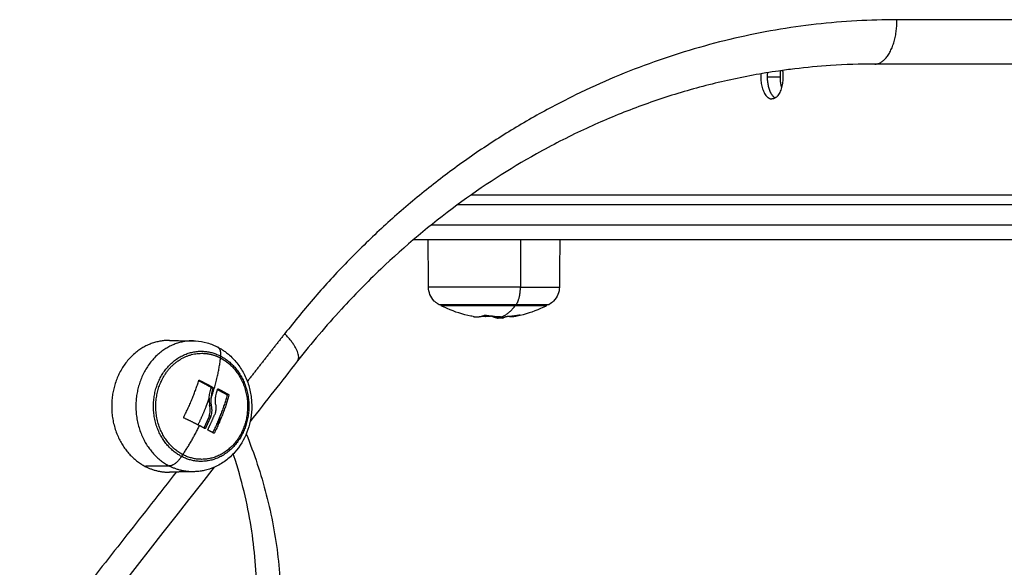
# Model space of a CAD drawing. Units: millimetres. Extents: x 43.9 to 58.4, y 2.8 to 17.1.
# Drawn here: x 51.8 to 52, y 13.1 to 13.2 of the extents above; entities that cross this region are included whole.
import ezdxf

# ---------------------------------------------------------------- set-up
doc = ezdxf.new("R2010")
doc.units = ezdxf.units.MM
doc.header["$LTSCALE"] = 20
doc.layers.add('Layer 1', color=8, linetype='Continuous')

# ---------------------------------------------------------------- blocks, each defined once
blk = doc.blocks.new('s299b_bb')
at = {"lineweight": -3}
for points, knots in [([(51.95853, 14.28432), (51.95554, 14.28432), (51.95255, 14.28422), (51.94713, 14.28387), (51.9447, 14.28364), (51.94119, 14.28322), (51.9401, 14.28307), (51.93555, 14.28242), (51.93211, 14.28178), (51.92529, 14.28026), (51.92193, 14.27938), (51.91532, 14.27737), (51.91206, 14.27625), (51.90567, 14.27379), (51.90254, 14.27246), (51.89622, 14.2695), (51.89305, 14.26788), (51.88438, 14.26303), (51.87899, 14.25955), (51.87378, 14.25571), (51.8684, 14.25175), (51.86324, 14.24741), (51.85557, 14.24013), (51.85291, 14.23742), (51.84725, 14.23126), (51.84428, 14.22776), (51.84143, 14.22412)], [185.302538, 185.302538, 185.302538, 185.302538, 195.83902, 195.83902, 204.415089, 204.415089, 208.274032, 208.274032, 220.568244, 220.568244, 232.69618, 232.69618, 244.636199, 244.636199, 256.367478, 256.367478, 268.536134, 268.536134, 290.172537, 290.172537, 290.172537, 312.484509, 312.484509, 324.847101, 324.847101, 339.657825, 339.657825, 339.657825, 339.657825]), ([(51.87011, 14.23558), (51.87009, 14.23559), (51.87007, 14.2356), (51.87006, 14.23561), (51.86998, 14.23565), (51.8699, 14.2357), (51.86982, 14.23575), (51.86975, 14.2358), (51.86967, 14.23585), (51.8696, 14.23591), (51.86953, 14.23596), (51.86946, 14.23602), (51.86939, 14.23608), (51.86932, 14.23614), (51.86925, 14.23621), (51.86918, 14.23627), (51.8688, 14.23665), (51.86849, 14.23712), (51.86811, 14.23808), (51.86802, 14.23857), (51.86801, 14.23906)], [7.76832, 7.76832, 7.76832, 7.76832, 8, 8, 8, 9, 9, 9, 10, 10, 10, 11, 11, 11, 12, 12, 12, 13.644439, 13.644439, 15.126874, 15.126874, 15.126874, 15.126874]), ([(51.89455, 14.23906), (51.89455, 14.23857), (51.89445, 14.23808), (51.89407, 14.23712), (51.89377, 14.23665), (51.89338, 14.23627), (51.89311, 14.23599), (51.89279, 14.23576), (51.89245, 14.23558)], [0.035042, 0.035042, 0.035042, 0.035042, 1.517477, 1.517477, 3.161916, 3.161916, 3.161916, 4.334982, 4.334982, 4.334982, 4.334982]), ([(51.87703, 14.23314), (51.87689, 14.23317), (51.87675, 14.23319), (51.87496, 14.23356), (51.87336, 14.23406), (51.87182, 14.23474), (51.87139, 14.23493), (51.87096, 14.23514), (51.87053, 14.23536)], [41.236784, 41.236784, 41.236784, 41.236784, 41.669327, 41.669327, 46.706045, 46.706045, 46.706045, 48.138943, 48.138943, 48.138943, 48.138943]), ([(51.89203, 14.23536), (51.89161, 14.23514), (51.89118, 14.23493), (51.89074, 14.23474), (51.88921, 14.23406), (51.8876, 14.23356), (51.88583, 14.2332), (51.8857, 14.23317), (51.88558, 14.23315)], [25.768378, 25.768378, 25.768378, 25.768378, 27.201275, 27.201275, 27.201275, 32.237994, 32.237994, 32.625189, 32.625189, 32.625189, 32.625189]), ([(51.87944, 14.23341), (51.87946, 14.23342), (51.87948, 14.23342), (51.87955, 14.23342), (51.87958, 14.23342), (51.87961, 14.23341)], [0, 0, 0, 0, 0.1032602, 0.1032602, 0.2065205, 0.2065205, 0.2065205, 0.2065205]), ([(51.88098, 14.23318), (51.88096, 14.23318), (51.88094, 14.23319), (51.88087, 14.23319), (51.88084, 14.23319), (51.88081, 14.23319)], [0, 0, 0, 0, 0.1045164, 0.1045164, 0.2090328, 0.2090328, 0.2090328, 0.2090328]), ([(51.88207, 14.23277), (51.88206, 14.23277), (51.88205, 14.23277), (51.88204, 14.23277), (51.88204, 14.23277), (51.88203, 14.23277), (51.88203, 14.23277), (51.88203, 14.23277), (51.88202, 14.23277), (51.88202, 14.23277), (51.88201, 14.23277), (51.882, 14.23278), (51.882, 14.23278), (51.882, 14.23278), (51.882, 14.23278), (51.88199, 14.23278), (51.88199, 14.23278), (51.88199, 14.23278), (51.88199, 14.23279), (51.88199, 14.2328), (51.88199, 14.2328), (51.882, 14.23281), (51.882, 14.23281), (51.882, 14.23282), (51.882, 14.23282), (51.88201, 14.23282), (51.88201, 14.23282), (51.88201, 14.23282)], [-1.452034, -1.452034, -1.452034, -1.452034, -1.27053, -1.27053, -1.179778, -1.179778, -1.134402, -1.134402, -1.089026, -1.089026, -0.907521, -0.907521, -0.816769, -0.771393, -0.748705, -0.748705, -0.726017, -0.726017, -0.363009, -0.363009, -0.181504, -0.181504, -0.090752, -0.045376, -0.022688, -0.022688, 0, 0, 0, 0]), ([(51.88258, 14.23308), (51.88253, 14.23306), (51.88248, 14.23305), (51.88243, 14.23303), (51.88242, 14.23302), (51.8824, 14.23302), (51.8824, 14.23301), (51.8824, 14.23301), (51.8824, 14.23301), (51.88239, 14.23301), (51.88238, 14.23301), (51.88234, 14.23299), (51.8823, 14.23297), (51.88226, 14.23296), (51.88226, 14.23295), (51.88225, 14.23295), (51.88225, 14.23295), (51.88224, 14.23295), (51.88222, 14.23294), (51.8822, 14.23293), (51.88214, 14.2329), (51.8821, 14.23288), (51.88207, 14.23286), (51.88206, 14.23286), (51.88205, 14.23285), (51.88205, 14.23285), (51.88204, 14.23285), (51.88204, 14.23284), (51.88202, 14.23283), (51.88201, 14.23283), (51.88201, 14.23282)], [0, 0, 0, 0, 0.271803, 0.271803, 0.407704, 0.407704, 0.44168, 0.44168, 0.458667, 0.458667, 0.475655, 0.543606, 0.815409, 0.815409, 0.883359, 0.883359, 0.917335, 0.917335, 0.95131, 1.087211, 1.087211, 1.630817, 1.630817, 1.766719, 1.766719, 1.834669, 1.834669, 1.90262, 1.90262, 2.174423, 2.174423, 2.174423, 2.174423]), ([(51.88252, 14.23311), (51.88255, 14.23311), (51.88257, 14.2331), (51.88259, 14.23309), (51.88259, 14.23309), (51.88258, 14.23308)], [0, 0, 0, 0, 0.1042943, 0.1042943, 0.2085886, 0.2085886, 0.2085886, 0.2085886]), ([(51.8831, 14.23282), (51.88309, 14.23282), (51.88307, 14.23283), (51.88306, 14.23283), (51.88305, 14.23283), (51.88305, 14.23283), (51.88305, 14.23283), (51.88304, 14.23283), (51.88304, 14.23283), (51.88304, 14.23284), (51.88304, 14.23284), (51.88304, 14.23285), (51.88305, 14.23285), (51.88305, 14.23286), (51.88306, 14.23286), (51.88306, 14.23287), (51.88306, 14.23287), (51.88307, 14.23287), (51.88308, 14.23288), (51.88309, 14.23288), (51.88312, 14.2329), (51.88313, 14.2329), (51.88315, 14.23291), (51.88315, 14.23291), (51.88316, 14.23292), (51.88317, 14.23292), (51.88317, 14.23292), (51.88322, 14.23295), (51.88329, 14.23297), (51.88337, 14.233)], [0, 0, 0, 0, 0.308169, 0.308169, 0.462254, 0.462254, 0.539297, 0.539297, 0.616339, 0.616339, 0.924508, 0.924508, 1.078593, 1.078593, 1.155636, 1.194157, 1.194157, 1.232678, 1.232678, 1.540847, 1.540847, 1.694932, 1.694932, 1.771975, 1.810496, 1.810496, 1.849017, 1.849017, 2.465356, 2.465356, 2.465356, 2.465356]), ([(51.88314, 14.23283), (51.88316, 14.23283), (51.88315, 14.23283), (51.88313, 14.23284), (51.88312, 14.23284), (51.88312, 14.23284), (51.88311, 14.23284), (51.8831, 14.23284), (51.88308, 14.23284), (51.88307, 14.23285), (51.88305, 14.23285), (51.88304, 14.23285), (51.88304, 14.23285)], [-1.681842, -1.681842, -1.681842, -1.681842, -0.987722, -0.987722, -0.92599, -0.92599, -0.864257, -0.740792, -0.740792, -0.493861, -0.493861, -0.469487, -0.469487, -0.469487, -0.469487]), ([(51.88372, 14.23314), (51.88373, 14.23314), (51.88375, 14.23315), (51.88382, 14.23316), (51.88385, 14.23316), (51.88388, 14.23317)], [0, 0, 0, 0, 0.1042154, 0.1042154, 0.2084308, 0.2084308, 0.2084308, 0.2084308]), ([(51.8865, 14.23347), (51.88653, 14.23347), (51.88656, 14.23348), (51.88658, 14.23347), (51.88658, 14.23347), (51.88657, 14.23346)], [0, 0, 0, 0, 0.1046478, 0.1046478, 0.2092956, 0.2092956, 0.2092956, 0.2092956]), ([(51.82031, 14.2282), (51.82045, 14.2282), (51.82058, 14.22819), (51.82071, 14.22818), (51.82153, 14.22814), (51.82233, 14.22801), (51.8235, 14.22768), (51.82387, 14.22755), (51.82459, 14.22726), (51.82493, 14.2271), (51.82527, 14.22693)], [0.203624, 0.203624, 0.203624, 0.203624, 0.625956, 0.625956, 0.625956, 3.238734, 3.238734, 4.485094, 4.485094, 5.685682, 5.685682, 5.685682, 5.685682]), ([(51.82527, 14.22693), (51.82538, 14.22687), (51.82549, 14.22681), (51.82571, 14.22669), (51.82582, 14.22663), (51.82603, 14.22649), (51.82614, 14.22643), (51.82646, 14.22622), (51.82668, 14.22607), (51.82699, 14.22583), (51.8271, 14.22575), (51.82783, 14.22516), (51.82842, 14.22459), (51.82895, 14.22396), (51.82949, 14.22331), (51.82997, 14.22261), (51.83081, 14.2211), (51.83116, 14.22029), (51.83143, 14.21946), (51.83157, 14.21904), (51.83168, 14.21862), (51.83188, 14.21777), (51.83196, 14.21734), (51.83207, 14.21648), (51.83211, 14.21605), (51.83215, 14.21519), (51.83216, 14.21476), (51.83214, 14.21434), (51.83211, 14.21351), (51.832, 14.2127), (51.83167, 14.21113), (51.83145, 14.21039), (51.83117, 14.20967), (51.83058, 14.20817), (51.82975, 14.20679), (51.8287, 14.20562), (51.82842, 14.2053), (51.82812, 14.205), (51.82749, 14.20442), (51.82716, 14.20415), (51.82647, 14.20364), (51.82611, 14.2034), (51.82535, 14.20297), (51.82497, 14.20277), (51.82457, 14.2026), (51.8239, 14.20231), (51.82321, 14.20208), (51.82236, 14.20189), (51.82222, 14.20186), (51.8218, 14.20179), (51.82151, 14.20175), (51.82092, 14.20169), (51.82062, 14.20167), (51.82031, 14.20166)], [0, 0, 0, 0, 0.394452, 0.394452, 0.79301, 0.79301, 1.195515, 1.195515, 2.011826, 2.011826, 2.425267, 2.425267, 4.970999, 4.970999, 4.970999, 7.595847, 7.595847, 10.25245, 10.25245, 10.25245, 11.576617, 11.576617, 12.890247, 12.890247, 14.187767, 14.187767, 15.464026, 15.464026, 15.464026, 17.939889, 17.939889, 20.284219, 20.284219, 20.284219, 25.187724, 25.187724, 25.187724, 26.50016, 26.50016, 27.841585, 27.841585, 29.20569, 29.20569, 30.585141, 30.585141, 30.585141, 32.8947, 32.8947, 33.354546, 33.354546, 34.270171, 34.270171, 35.245982, 35.245982, 35.245982, 35.245982]), ([(51.8214, 14.22016), (51.82141, 14.22019), (51.82143, 14.22022), (51.82149, 14.22024), (51.82152, 14.22024), (51.82155, 14.22022)], [0, 0, 0, 0, 0.1032602, 0.1032602, 0.2065205, 0.2065205, 0.2065205, 0.2065205]), ([(51.8239, 14.21863), (51.8239, 14.21865), (51.8239, 14.21867), (51.8239, 14.21871), (51.8239, 14.21872), (51.82389, 14.21873), (51.82389, 14.21873), (51.82389, 14.21874), (51.82389, 14.21874), (51.82388, 14.21875), (51.82388, 14.21876), (51.82387, 14.21877), (51.82386, 14.21878), (51.82385, 14.21879), (51.82383, 14.2188)], [-0.2042437, -0.2042437, -0.2042437, -0.2042437, -0.1531828, -0.1531828, -0.1021219, -0.1021219, -0.0957392, -0.0957392, -0.0893566, -0.0765914, -0.0765914, -0.0510609, -0.0510609, 0, 0, 0, 0]), ([(51.82421, 14.2188), (51.82424, 14.21879), (51.82426, 14.21876), (51.82428, 14.21869), (51.82428, 14.21866), (51.82427, 14.21863)], [0, 0, 0, 0, 0.1042943, 0.1042943, 0.2085886, 0.2085886, 0.2085886, 0.2085886]), ([(51.82352, 14.21657), (51.82354, 14.21692), (51.82358, 14.21727), (51.82367, 14.21779), (51.82371, 14.21796), (51.82379, 14.2183), (51.82384, 14.21846), (51.8239, 14.21863)], [0, 0, 0, 0, 1.088079, 1.088079, 1.632118, 1.632118, 2.176157, 2.176157, 2.176157, 2.176157]), ([(51.82427, 14.21863), (51.82424, 14.21852), (51.82421, 14.21843), (51.82418, 14.21832), (51.82417, 14.21828), (51.82415, 14.21824), (51.82415, 14.21824), (51.82415, 14.21822), (51.82415, 14.21822), (51.82415, 14.21821), (51.82414, 14.21818), (51.82411, 14.21807), (51.82408, 14.21796), (51.82406, 14.21786), (51.82406, 14.21784), (51.82405, 14.21781), (51.82405, 14.2178), (51.82404, 14.21778), (51.82403, 14.21771), (51.82402, 14.21765), (51.82398, 14.21741), (51.82395, 14.21724), (51.82393, 14.21704), (51.82393, 14.217), (51.82392, 14.21694), (51.82392, 14.21692), (51.82392, 14.21688), (51.82392, 14.21685), (51.82391, 14.21674), (51.8239, 14.21665), (51.8239, 14.21657)], [0, 0, 0, 0, 0.271803, 0.271803, 0.407704, 0.407704, 0.44168, 0.44168, 0.458667, 0.458667, 0.475655, 0.543606, 0.815409, 0.815409, 0.883359, 0.883359, 0.917335, 0.917335, 0.95131, 1.087211, 1.087211, 1.630817, 1.630817, 1.766719, 1.766719, 1.834669, 1.834669, 1.90262, 1.90262, 2.174423, 2.174423, 2.174423, 2.174423]), ([(51.82484, 14.2152), (51.82482, 14.21531), (51.82481, 14.21541), (51.8248, 14.21556), (51.82479, 14.21561), (51.82479, 14.21569), (51.82479, 14.21572), (51.82478, 14.21577), (51.82478, 14.21579), (51.82478, 14.21592), (51.82478, 14.21602), (51.82478, 14.21617), (51.82478, 14.21622), (51.82478, 14.2163), (51.82478, 14.21634), (51.82479, 14.21638), (51.82479, 14.21641), (51.82479, 14.21642), (51.8248, 14.21653), (51.82481, 14.21663), (51.82482, 14.21678), (51.82483, 14.21683), (51.82484, 14.2169), (51.82485, 14.21694), (51.82485, 14.21698), (51.82486, 14.21701), (51.82486, 14.21702), (51.82489, 14.21722), (51.82494, 14.21741), (51.825, 14.21761)], [0, 0, 0, 0, 0.308169, 0.308169, 0.462254, 0.462254, 0.539297, 0.539297, 0.616339, 0.616339, 0.924508, 0.924508, 1.078593, 1.078593, 1.155636, 1.194157, 1.194157, 1.232678, 1.232678, 1.540847, 1.540847, 1.694932, 1.694932, 1.771975, 1.810496, 1.810496, 1.849017, 1.849017, 2.465356, 2.465356, 2.465356, 2.465356]), ([(51.82523, 14.21838), (51.82524, 14.21841), (51.82526, 14.21843), (51.82531, 14.21846), (51.82534, 14.21846), (51.82536, 14.21845)], [0, 0, 0, 0, 0.1042154, 0.1042154, 0.2084308, 0.2084308, 0.2084308, 0.2084308]), ([(51.82716, 14.21713), (51.82717, 14.21717), (51.82716, 14.2172), (51.82715, 14.21725), (51.82714, 14.21726), (51.82713, 14.21728), (51.82712, 14.21729), (51.82711, 14.2173), (51.8271, 14.2173), (51.8271, 14.2173), (51.8271, 14.2173)], [0, 0, 0, 0, 0.103324, 0.103324, 0.154986, 0.154986, 0.180817, 0.1937325, 0.1937325, 0.206648, 0.206648, 0.206648, 0.206648]), ([(51.82747, 14.2173), (51.8275, 14.21729), (51.82752, 14.21727), (51.82754, 14.2172), (51.82754, 14.21717), (51.82753, 14.21713)], [0, 0, 0, 0, 0.1046478, 0.1046478, 0.2092956, 0.2092956, 0.2092956, 0.2092956]), ([(51.82352, 14.21291), (51.82364, 14.21328), (51.8237, 14.21366), (51.82372, 14.21441), (51.82368, 14.21478), (51.8236, 14.21512)], [-2.251794, -2.251794, -2.251794, -2.251794, -1.125897, -1.125897, 0, 0, 0, 0]), ([(51.82397, 14.21512), (51.82396, 14.21518), (51.82396, 14.21524), (51.82395, 14.21533), (51.82394, 14.21536), (51.82394, 14.2154), (51.82394, 14.21542), (51.82393, 14.21545), (51.82393, 14.21547), (51.82392, 14.21554), (51.82392, 14.21559), (51.82391, 14.21568), (51.82391, 14.21573), (51.82391, 14.21579), (51.8239, 14.21581), (51.8239, 14.21583), (51.8239, 14.21584), (51.8239, 14.21594), (51.82389, 14.21605), (51.82389, 14.21623), (51.82389, 14.21629), (51.82389, 14.21639), (51.82389, 14.21644), (51.8239, 14.2165), (51.8239, 14.21653), (51.8239, 14.21655), (51.8239, 14.21656), (51.8239, 14.21657)], [-1.452034, -1.452034, -1.452034, -1.452034, -1.27053, -1.27053, -1.179778, -1.179778, -1.134402, -1.134402, -1.089026, -1.089026, -0.907521, -0.907521, -0.816769, -0.771393, -0.748705, -0.748705, -0.726017, -0.726017, -0.363009, -0.363009, -0.181504, -0.181504, -0.090752, -0.045376, -0.022688, -0.022688, 0, 0, 0, 0]), ([(51.82389, 14.21291), (51.82396, 14.21311), (51.824, 14.21329), (51.82403, 14.21346), (51.82403, 14.21347), (51.82403, 14.21348), (51.82403, 14.2135), (51.82404, 14.21354), (51.82405, 14.21358), (51.82406, 14.21365), (51.82406, 14.2137), (51.82408, 14.21384), (51.82408, 14.21393), (51.82409, 14.21401), (51.82409, 14.21402), (51.82409, 14.21403), (51.82409, 14.21405), (51.82409, 14.2141), (51.82409, 14.21414), (51.82409, 14.21421), (51.82409, 14.21426), (51.82408, 14.21435), (51.82408, 14.21439), (51.82408, 14.21446), (51.82408, 14.21448), (51.82407, 14.21452), (51.82407, 14.21455), (51.82406, 14.21467), (51.82405, 14.21475), (51.82401, 14.21494), (51.824, 14.21503), (51.82397, 14.21512)], [-2.244394, -2.244394, -2.244394, -2.244394, -1.683295, -1.683295, -1.665761, -1.665761, -1.648227, -1.613158, -1.543021, -1.543021, -1.402746, -1.402746, -1.122197, -1.122197, -1.104663, -1.104663, -1.087128, -1.05206, -0.981922, -0.981922, -0.841648, -0.841648, -0.701373, -0.701373, -0.631236, -0.631236, -0.561098, -0.561098, -0.280549, -0.280549, 0, 0, 0, 0]), ([(51.82484, 14.2152), (51.82488, 14.21488), (51.82488, 14.21456), (51.82485, 14.2142), (51.82484, 14.21419), (51.82484, 14.21415), (51.82483, 14.21409), (51.82482, 14.21403), (51.8248, 14.21391), (51.82479, 14.21383), (51.82473, 14.2136), (51.82469, 14.21343), (51.82463, 14.21327)], [-1.975444, -1.975444, -1.975444, -1.975444, -0.987722, -0.987722, -0.92599, -0.92599, -0.864257, -0.740792, -0.740792, -0.493861, -0.493861, 0, 0, 0, 0]), ([(51.8184, 14.21256), (51.81837, 14.21257), (51.81835, 14.2126), (51.81833, 14.21266), (51.81833, 14.2127), (51.81835, 14.21273)], [0, 0, 0, 0, 0.1057945, 0.1057945, 0.211589, 0.211589, 0.211589, 0.211589]), ([(51.82279, 14.2105), (51.82277, 14.21047), (51.82275, 14.21045), (51.82269, 14.21042), (51.82266, 14.21042), (51.82264, 14.21044)], [0, 0, 0, 0, 0.1045164, 0.1045164, 0.2090328, 0.2090328, 0.2090328, 0.2090328]), ([(51.82331, 14.21009), (51.82328, 14.2101), (51.82326, 14.21013), (51.82325, 14.21019), (51.82325, 14.21023), (51.82327, 14.21026)], [0, 0, 0, 0, 0.1062496, 0.1062496, 0.2124992, 0.2124992, 0.2124992, 0.2124992]), ([(51.82457, 14.20954), (51.82455, 14.20951), (51.82453, 14.20948), (51.82447, 14.20946), (51.82445, 14.20946), (51.82442, 14.20947)], [0, 0, 0, 0, 0.1039874, 0.1039874, 0.2079749, 0.2079749, 0.2079749, 0.2079749]), ([(51.83312, 14.17656), (51.83312, 14.18122), (51.83275, 14.18588), (51.83164, 14.1929), (51.83116, 14.19528), (51.83001, 14.20007), (51.82932, 14.20247), (51.82849, 14.205), (51.82844, 14.20515), (51.8284, 14.20529)], [244.1279, 244.1279, 244.1279, 244.1279, 262.81773, 262.81773, 272.472636, 272.472636, 282.319965, 282.319965, 282.908883, 282.908883, 282.908883, 282.908883])]:
    blk.add_open_spline(points, degree=3, knots=knots, dxfattribs=at)
for points, weights, knots in [([(51.93675, 14.28257), (51.93671, 14.28216), (51.93671, 14.28175), (51.93671, 14.27841), (51.93831, 14.27744)], [0.936004474968, 0.963438247369, 1, 0.764676901886, 0.907491342977], [-7.950952, -7.950952, -7.950952, -7.068583, -7.068583, -1.389377, -1.389377, -1.389377]), ([(51.93982, 14.28303), (51.93991, 14.2824), (51.93991, 14.28175), (51.93991, 14.27725), (51.93766, 14.27725)], [0.908584912254, 0.943326325032, 1, 0.707106781187, 1], [-8.436326, -8.436326, -8.436326, -7.068583, -7.068583, 0, 0, 0]), ([(51.93543, 14.28235), (51.93541, 14.28205), (51.93541, 14.28175), (51.93541, 14.27725), (51.93766, 14.27725)], [0.951115644075, 0.973084395895, 1, 0.707106781187, 1], [6.419012, 6.419012, 6.419012, 7.068583, 7.068583, 14.137167, 14.137167, 14.137167]), ([(51.87011, 14.23558), (51.87011, 14.23558), (51.87519, 14.23558), (51.88026, 14.23558), (51.8858, 14.23558)], [1, 0.879100406098, 1, 0.879100406098, 1], [12.894545, 12.894545, 12.894545, 23.994547, 23.994547, 35.094549, 35.094549, 35.094549]), ([(51.87053, 14.23536), (51.87053, 14.23536), (51.87542, 14.23536), (51.8803, 14.23536), (51.88563, 14.23536)], [1, 0.879100406099, 1, 0.879100406099, 1], [12.408655, 12.408655, 12.408655, 23.090388, 23.090388, 33.772121, 33.772121, 33.772121]), ([(51.81547, 14.22828), (51.80605, 14.22845), (51.80401, 14.21784), (51.80196, 14.20722), (51.81054, 14.20276)], [1, 0.775481138725, 1, 0.775481138725, 1], [5.452601, 5.452601, 5.452601, 23.702594, 23.702594, 41.952588, 41.952588, 41.952588]), ([(51.81817, 14.20513), (51.80968, 14.20955), (51.81351, 14.21935), (51.81598, 14.22568), (51.82199, 14.22568)], [1, 0.707106781187, 1, 0.788858020459, 0.8821337103], [-33.772121, -33.772121, -33.772121, -16.886061, -16.886061, -4.713173, -4.713173, -4.713173]), ([(51.82582, 14.22473), (51.83431, 14.22031), (51.83048, 14.21051), (51.82666, 14.20071), (51.81817, 14.20513)], [1, 0.707106781186, 1, 0.707106781186, 1], [0, 0, 0, 16.886061, 16.886061, 33.772121, 33.772121, 33.772121]), ([(51.82532, 14.21114), (51.82556, 14.21186), (51.8257, 14.21261), (51.82576, 14.21289), (51.8258, 14.21316)], [0.955588602266, 0.975013598092, 1, 0.99070330037, 0.982176501526], [-16.185902, -16.185902, -16.185902, -14.564984, -14.564984, -13.961889, -13.961889, -13.961889])]:
    blk.add_rational_spline(points, weights, degree=2, knots=knots, dxfattribs=at)
for points, weights in [([(51.93939, 14.28297), (51.93931, 14.28237), (51.93931, 14.28175)], [0.911822243304, 0.945929122869, 1]), ([(51.93931, 14.28175), (51.93931, 14.28055), (51.93961, 14.2795)], [1, 0.900099577475, 0.8683475024]), ([(51.88563, 14.23536), (51.89203, 14.23536), (51.89203, 14.23536)], [1, 0.838022908033, 1]), ([(51.8858, 14.23558), (51.89245, 14.23558), (51.89245, 14.23558)], [1, 0.787591572712, 0.88326361356]), ([(51.87703, 14.23314), (51.87824, 14.23292), (51.87944, 14.23341)], [1, 0.992263111322, 1]), ([(51.87954, 14.23315), (51.87911, 14.23315), (51.87868, 14.23317)], [1, 0.999157997139, 0.998731667036]), ([(51.88081, 14.23319), (51.88017, 14.23315), (51.87954, 14.23315)], [1, 0.999550788413, 1]), ([(51.87962, 14.23341), (51.88106, 14.23315), (51.88252, 14.23311)], [1, 0.997556373017, 1]), ([(51.88098, 14.23318), (51.88151, 14.23294), (51.88204, 14.23285)], [1, 0.9983855164, 1]), ([(51.88174, 14.23315), (51.88201, 14.23304), (51.88229, 14.23297)], [0.999397985258, 0.998647135077, 0.998751488269]), ([(51.88337, 14.233), (51.88355, 14.23306), (51.88372, 14.23314)], [1, 0.999834060097, 1]), ([(51.88388, 14.23317), (51.8852, 14.23323), (51.8865, 14.23347)], [1, 0.99807820259, 1]), ([(51.88558, 14.23315), (51.88481, 14.23301), (51.88405, 14.23317)], [1, 0.994792332927, 0.9962698908]), ([(51.88657, 14.23346), (51.88608, 14.23324), (51.88558, 14.23315)], [1, 0.998578303145, 1]), ([(51.82199, 14.22568), (51.82399, 14.22568), (51.82582, 14.22473)], [1, 0.977671918237, 1]), ([(51.81835, 14.21273), (51.82024, 14.21644), (51.8214, 14.22016)], [1, 0.984173879849, 1]), ([(51.82383, 14.2188), (51.82265, 14.21946), (51.82139, 14.22011)], [1, 0.997744080945, 0.999653421824]), ([(51.82155, 14.22022), (51.82293, 14.21952), (51.82421, 14.2188)], [1, 0.997556373017, 1]), ([(51.82716, 14.21713), (51.82606, 14.21336), (51.82422, 14.20959)], [1, 0.983807692046, 0.999786280776]), ([(51.82753, 14.21713), (51.82643, 14.21334), (51.82457, 14.20954)], [1, 0.983700122539, 1]), ([(51.825, 14.21761), (51.82512, 14.218), (51.82523, 14.21838)], [1, 0.999834060097, 1]), ([(51.82522, 14.21833), (51.8262, 14.21781), (51.8271, 14.21731)], [0.999643973019, 0.998276723136, 1]), ([(51.82536, 14.21845), (51.82647, 14.21787), (51.82747, 14.21731)], [1, 0.99807820259, 1]), ([(51.82548, 14.21819), (51.82545, 14.2183), (51.82542, 14.21842)], [0.892995277252, 0.892209025772, 0.891540419535]), ([(51.82352, 14.21291), (51.82301, 14.21172), (51.82244, 14.21054)], [1, 0.998413971742, 0.99994409237]), ([(51.82279, 14.2105), (51.82338, 14.2117), (51.82389, 14.21291)], [1, 0.9983855164, 1]), ([(51.82327, 14.21026), (51.824, 14.21175), (51.82463, 14.21327)], [1, 0.997477509873, 1]), ([(51.82156, 14.211), (51.82005, 14.21178), (51.8184, 14.21256)], [1, 0.996588812689, 1]), ([(51.82264, 14.21044), (51.82211, 14.21072), (51.82156, 14.211)], [1, 0.999550788413, 1]), ([(51.82442, 14.20947), (51.82388, 14.20978), (51.82331, 14.21009)], [1, 0.999440173122, 1]), ([(51.8192, 14.20467), (51.81923, 14.20468), (51.81926, 14.20469)], [0.922898551415, 0.922297842158, 0.921707396619]), ([(51.81054, 14.20276), (51.81289, 14.20153), (51.81547, 14.20158)], [1, 0.976055797982, 1])]:
    blk.add_rational_spline(points, weights, degree=2, dxfattribs=at)
for points, degree in [([(52.08466, 14.28432), (52.02159, 14.28432), (51.95853, 14.28432)], 2), ([(52.08016, 14.25775), (51.97839, 14.25775), (51.87662, 14.25775)], 2), ([(51.86863, 14.25175), (51.99855, 14.25175), (52.12847, 14.25175)], 2), ([(51.865, 14.24875), (51.99392, 14.24875), (52.12283, 14.24875)], 2), ([(51.86801, 14.23906), (51.86798, 14.24229), (51.86796, 14.24552), (51.86793, 14.24875)], 3), ([(51.89464, 14.24875), (51.89459, 14.24391), (51.89455, 14.23906)], 2), ([(51.87961, 14.23341), (51.87961, 14.23341), (51.87961, 14.23341), (51.87962, 14.23341)], 3), ([(51.88204, 14.23285), (51.88206, 14.23285), (51.88208, 14.23284), (51.8821, 14.23284)], 3), ([(51.88212, 14.23277), (51.88211, 14.23277), (51.88209, 14.23277), (51.88207, 14.23277)], 3), ([(51.88314, 14.23283), (51.8828, 14.2328), (51.88246, 14.23278), (51.88212, 14.23277)], 3), ([(51.8831, 14.23282), (51.88312, 14.23282), (51.88313, 14.23283), (51.88314, 14.23283)], 3), ([(51.8865, 14.23347), (51.8865, 14.23347), (51.8865, 14.23347), (51.8865, 14.23347)], 3), ([(51.81547, 14.22828), (51.81708, 14.22825), (51.8187, 14.22823), (51.82031, 14.2282)], 3), ([(51.84143, 14.22412), (51.83823, 14.22003), (51.83503, 14.21595), (51.83183, 14.21187)], 3), ([(51.82155, 14.22022), (51.82155, 14.22022), (51.82155, 14.22022), (51.82155, 14.22022)], 3), ([(51.82427, 14.21863), (51.82408, 14.21863), (51.8239, 14.21863)], 2), ([(51.8271, 14.2173), (51.8271, 14.2173), (51.8271, 14.2173), (51.8271, 14.21731)], 3), ([(51.82747, 14.21731), (51.82747, 14.2173), (51.82747, 14.2173), (51.82747, 14.2173)], 3), ([(51.82352, 14.21657), (51.8235, 14.21608), (51.82353, 14.2156), (51.8236, 14.21512)], 3), ([(51.8236, 14.21512), (51.82379, 14.21512), (51.82397, 14.21512)], 2), ([(51.82389, 14.21291), (51.82371, 14.21291), (51.82352, 14.21291)], 2), ([(51.82251, 14.2105), (51.82265, 14.2105), (51.82279, 14.2105)], 2), ([(51.82455, 14.20259), (51.76902, 14.1318), (51.71325, 14.06126), (51.65725, 13.99097)], 3), ([(51.82031, 14.20166), (51.81789, 14.20162), (51.81547, 14.20158)], 2)]:
    blk.add_open_spline(points, degree=degree, dxfattribs=at)
at = {"layer": 'Layer 1', "lineweight": -3}
for points, weights in [([(51.96303, 14.29332), (51.8887, 14.29332), (51.83884, 14.22967)], [1, 0.91399536029, 1]), ([(51.95853, 14.28432), (51.96303, 14.28432), (51.96303, 14.29332)], [1, 0.707106781186, 1]), ([(51.8858, 14.23558), (51.88664, 14.2367), (51.88665, 14.23906)], [1, 0.861109360689, 1]), ([(51.88665, 14.23906), (51.89455, 14.23906), (51.89455, 14.23906)], [1, 0.838022908033, 1]), ([(51.88201, 14.23282), (51.88392, 14.23318), (51.88563, 14.23536)], [1, 0.980191517784, 1]), ([(51.8792, 14.23332), (51.87937, 14.23323), (51.87954, 14.23315)], [0.997704515458, 0.998689360067, 1]), ([(51.83884, 14.22967), (51.83505, 14.22482), (51.83125, 14.21998)], [1, 0.999999167547, 0.99999836581]), ([(51.84143, 14.22412), (51.84265, 14.22569), (51.83884, 14.22967)], [1, 0.834754259147, 1]), ([(51.82586, 14.22511), (51.82599, 14.22655), (51.82527, 14.22693)], [1, 0.912578110283, 1]), ([(51.8239, 14.21657), (51.8254, 14.22088), (51.82582, 14.22473)], [1, 0.980191517784, 1]), ([(51.82582, 14.22473), (51.82584, 14.22492), (51.82586, 14.22511)], [1, 0.999948740388, 1]), ([(51.82126, 14.21116), (51.82218, 14.21303), (51.82292, 14.21493)], [0.999675968652, 0.995920556477, 1]), ([(51.82292, 14.21493), (51.82324, 14.21575), (51.82352, 14.21657)], [1, 0.99927005567, 1]), ([(51.81817, 14.20513), (51.82004, 14.20792), (51.82156, 14.211)], [1, 0.989454869913, 1]), ([(51.83104, 14.20936), (51.85204, 14.15714), (51.81528, 14.11031)], [0.912297741214, 0.872100187611, 1]), ([(51.81791, 14.20475), (51.81661, 14.20285), (51.81542, 14.20283)], [1, 0.861109360686, 1]), ([(51.81791, 14.20475), (51.81804, 14.20494), (51.81817, 14.20513)], [1, 0.999948740388, 1]), ([(51.82031, 14.20166), (51.81775, 14.20162), (51.81542, 14.20283)], [1, 0.976055797982, 1]), ([(51.81684, 14.2016), (51.73685, 14.09969), (51.65621, 13.99846)], [0.999995433627, 0.999979781752, 0.999977744065])]:
    blk.add_rational_spline(points, weights, degree=2, dxfattribs=at)
for points in [[(52.08916, 14.29332), (52.02609, 14.29332), (51.96303, 14.29332)], [(51.93671, 14.28175), (51.93801, 14.28175), (51.93931, 14.28175)], [(52.13128, 14.25575), (52.00256, 14.25575), (51.87384, 14.25575)], [(51.88668, 14.24875), (51.88667, 14.24391), (51.88665, 14.23906)], [(51.81542, 14.20283), (51.81298, 14.20279), (51.81054, 14.20276)]]:
    blk.add_open_spline(points, degree=2, dxfattribs=at)
for points, weights, knots in [([(51.88665, 14.23906), (51.88007, 14.23906), (51.87404, 14.23906), (51.86801, 14.23906), (51.86801, 14.23906)], [1, 0.879100406098, 1, 0.879100406098, 1], [0, 0, 0, 13.185087, 13.185087, 26.370174, 26.370174, 26.370174]), ([(51.82031, 14.2282), (51.81096, 14.22836), (51.80892, 14.21782), (51.80689, 14.20727), (51.81542, 14.20283)], [1, 0.775481138472, 1, 0.775481138472, 1], [5.418069, 5.418069, 5.418069, 23.552485, 23.552485, 41.686901, 41.686901, 41.686901]), ([(51.81791, 14.20475), (51.80909, 14.20934), (51.81306, 14.21952), (51.81704, 14.2297), (51.82586, 14.22511)], [1, 0.707106781186, 1, 0.707106781186, 1], [0, 0, 0, 17.547274, 17.547274, 35.094549, 35.094549, 35.094549]), ([(51.82586, 14.22511), (51.83468, 14.22052), (51.8307, 14.21034), (51.82673, 14.20016), (51.81791, 14.20475)], [1, 0.707106781187, 1, 0.707106781187, 1], [0, 0, 0, 17.547274, 17.547274, 35.094549, 35.094549, 35.094549])]:
    blk.add_rational_spline(points, weights, degree=2, knots=knots, dxfattribs=at)

msp = doc.modelspace()

# ---------------------------------------------------------------- block references
msp.add_blockref('s299b_bb', (0, -1.08768))

doc.saveas('drawing.dxf')
